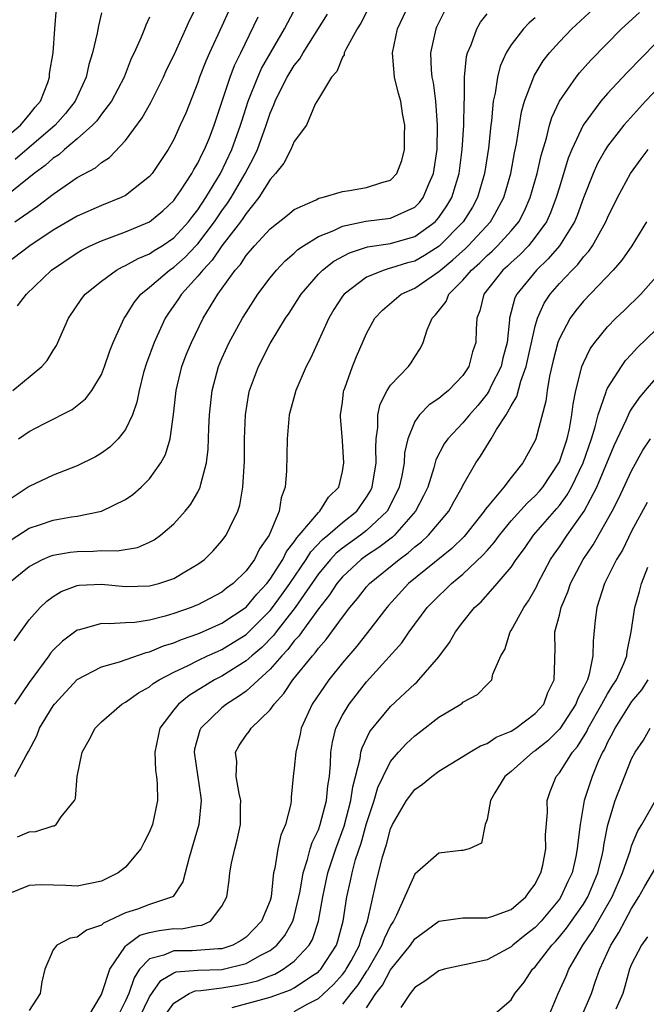
# Model space of a CAD drawing. Units: inches. Extents: x 2604000 to 2607000, y 1482000 to 1485000.
# Drawn here: x 2604070 to 2604122, y 1482924 to 1483006 of the extents above; entities that cross this region are included whole.
import ezdxf

# ---------------------------------------------------------------- set-up
doc = ezdxf.new("R2010")
doc.units = ezdxf.units.IN
doc.header["$MEASUREMENT"] = 0
doc.layers.add('LD26041482_2ft', color=232, linetype='Continuous')

msp = doc.modelspace()

# ---------------------------------------------------------------- linework, layer by layer
at = {"layer": 'LD26041482_2ft'}
for points, elevation in [([(2604069, 1482995.923), (2604070.288, 1482997), (2604071, 1482997.862), (2604071.492, 1482998.508), (2604071.932, 1482999), (2604072.55, 1483000.55), (2604072.689, 1483001), (2604072.697, 1483001.302), (2604072.984, 1483003), (2604073.131, 1483005), (2604073.283, 1483006.717)], 9078), ([(2604069.25, 1482959), (2604071, 1482960.418), (2604072.121, 1482961), (2604072.734, 1482961.266), (2604073, 1482961.351), (2604074.406, 1482961.594), (2604075, 1482961.665), (2604076.327, 1482961.673), (2604077, 1482961.724), (2604078.296, 1482961.704), (2604080.006, 1482961.994), (2604081, 1482962.421), (2604081.386, 1482962.614), (2604081.911, 1482963), (2604083, 1482963.934), (2604083.963, 1482965), (2604084.426, 1482965.574), (2604085, 1482966.587), (2604085.199, 1482967), (2604085.236, 1482967.236), (2604085.71, 1482969), (2604085.857, 1482970.143), (2604085.917, 1482971.917), (2604085.972, 1482973), (2604086.18, 1482975), (2604086.715, 1482977), (2604087, 1482977.668), (2604087.608, 1482979), (2604088.708, 1482981), (2604089, 1482981.478), (2604089.989, 1482983), (2604091, 1482984.348), (2604091.527, 1482985), (2604092.237, 1482985.763), (2604093, 1482986.394), (2604093.311, 1482986.689), (2604093.77, 1482987), (2604095, 1482987.766), (2604096.287, 1482988.287), (2604097, 1482988.639), (2604098.95, 1482989.051), (2604101, 1482989.291), (2604101.587, 1482989.587), (2604103, 1482990.207), (2604103.396, 1482990.604), (2604103.708, 1482991), (2604104.198, 1482992.198), (2604104.557, 1482993), (2604104.85, 1482995), (2604104.902, 1482997), (2604104.749, 1482999), (2604104.55, 1483000.55), (2604104.45, 1483001), (2604104.386, 1483001.614), (2604104.342, 1483003), (2604104.772, 1483005), (2604104.844, 1483005.156), (2604105.491, 1483006.509)], 9058), ([(2604069.438, 1482962.562), (2604071, 1482963.582), (2604071.852, 1482963.852), (2604073, 1482964.243), (2604074.519, 1482964.519), (2604075, 1482964.586), (2604077.015, 1482965), (2604079, 1482965.963), (2604079.612, 1482966.388), (2604080.304, 1482967), (2604081, 1482967.688), (2604081.925, 1482969), (2604082.308, 1482969.692), (2604082.694, 1482971), (2604082.994, 1482973.006), (2604083.216, 1482975), (2604083.683, 1482977), (2604084.041, 1482977.959), (2604084.462, 1482979), (2604085.446, 1482981), (2604086.664, 1482983), (2604088.104, 1482985), (2604088.534, 1482985.466), (2604089, 1482986.203), (2604089.698, 1482987), (2604091, 1482988.421), (2604092.448, 1482989.552), (2604093, 1482990.023), (2604094.832, 1482990.832), (2604095.052, 1482990.948), (2604095.307, 1482991), (2604097, 1482991.523), (2604097.592, 1482991.592), (2604099, 1482991.842), (2604100.271, 1482992.271), (2604101, 1482992.452), (2604101.52, 1482993), (2604101.923, 1482994.077), (2604102.151, 1482995), (2604102.149, 1482996.149), (2604102.178, 1482997), (2604101.994, 1482997.994), (2604101.833, 1482999), (2604101.65, 1482999.65), (2604101.33, 1483001), (2604101.141, 1483003), (2604101.566, 1483005), (2604102.504, 1483007)], 9060), ([(2604069.658, 1482975), (2604072.069, 1482977), (2604072.499, 1482977.501), (2604073, 1482978.324), (2604073.271, 1482978.729), (2604074.265, 1482981), (2604075.364, 1482982.636), (2604075.644, 1482983), (2604077, 1482984.083), (2604078.26, 1482985), (2604078.738, 1482985.263), (2604079, 1482985.364), (2604080.038, 1482985.962), (2604081, 1482986.336), (2604081.39, 1482986.61), (2604082.03, 1482987), (2604083, 1482987.669), (2604084.238, 1482989), (2604084.554, 1482989.446), (2604085, 1482989.977), (2604085.676, 1482991), (2604086.881, 1482993), (2604087.834, 1482995), (2604088.552, 1482997), (2604088.65, 1482997.35), (2604089.184, 1482999), (2604089.984, 1483001), (2604090.295, 1483001.705), (2604092.181, 1483005), (2604093, 1483006.528)], 9066), ([(2604069.812, 1482989), (2604071.705, 1482990.295), (2604073, 1482991.298), (2604075, 1482992.661), (2604076.521, 1482993.479), (2604077, 1482993.917), (2604077.657, 1482994.343), (2604079, 1482995.733), (2604080.389, 1482997.611), (2604081.103, 1482998.897), (2604082.147, 1483001), (2604082.41, 1483001.59), (2604083, 1483002.804), (2604084.01, 1483005), (2604084.297, 1483005.703), (2604084.959, 1483007)], 9072), ([(2604069.817, 1482943), (2604070.742, 1482944.743), (2604070.944, 1482945.056), (2604071.633, 1482946.367), (2604071.868, 1482947), (2604073, 1482948.842), (2604073.116, 1482949), (2604075, 1482951.032), (2604077, 1482952.098), (2604078.494, 1482952.494), (2604080.717, 1482953.283), (2604081, 1482953.325), (2604082.165, 1482953.835), (2604083, 1482954.078), (2604083.642, 1482954.358), (2604085, 1482954.832), (2604085.397, 1482955), (2604087, 1482955.712), (2604089, 1482957.035), (2604089.889, 1482958.111), (2604090.72, 1482959), (2604091, 1482959.364), (2604092.054, 1482961), (2604092.351, 1482961.649), (2604093, 1482962.45), (2604093.207, 1482962.793), (2604093.413, 1482963), (2604095, 1482964.895), (2604095.125, 1482965), (2604095.832, 1482966.168), (2604096.696, 1482967), (2604097, 1482968.279), (2604097.118, 1482969), (2604097, 1482970.839), (2604096.849, 1482972.848), (2604096.85, 1482973), (2604097, 1482974.036), (2604097.098, 1482974.902), (2604097.122, 1482975), (2604097.208, 1482975.208), (2604097.835, 1482977), (2604098.17, 1482977.83), (2604099, 1482979.726), (2604099.684, 1482981), (2604100.318, 1482981.682), (2604101.864, 1482983), (2604103, 1482983.506), (2604105, 1482984.867), (2604105.134, 1482985), (2604106.168, 1482985.832), (2604107.208, 1482986.792), (2604107.423, 1482987), (2604109.297, 1482989), (2604109.64, 1482989.64), (2604110.405, 1482991), (2604110.984, 1482993), (2604111.291, 1482994.709), (2604111.456, 1482995.456), (2604111.869, 1482998.132), (2604112.116, 1482999), (2604112.793, 1483000.793), (2604112.897, 1483001.103), (2604113.66, 1483002.34), (2604114.18, 1483003), (2604115, 1483003.913), (2604116.033, 1483005), (2604118.2, 1483007)], 9052), ([(2604087.554, 1483006.446), (2604087, 1483005.215), (2604085.969, 1483003), (2604085.673, 1483002.327), (2604085.15, 1483001), (2604085, 1483000.56), (2604083.991, 1482998.009), (2604083.547, 1482997), (2604083, 1482995.821), (2604082.55, 1482995), (2604081.214, 1482993), (2604081, 1482992.753), (2604079, 1482991.191), (2604078.638, 1482991), (2604077, 1482990.339), (2604075, 1482989.472), (2604073, 1482988.298), (2604071.049, 1482987), (2604068.383, 1482985)], 9070), ([(2604099, 1483006.386), (2604098.521, 1483005.479), (2604098.216, 1483005), (2604097.279, 1483003.279), (2604097.157, 1483003), (2604097.141, 1483002.859), (2604097, 1483002.644), (2604096.54, 1483001.46), (2604096.099, 1483001), (2604095, 1482999.21), (2604094.746, 1482998.746), (2604094.028, 1482997), (2604093, 1482995.65), (2604092.723, 1482995), (2604092.138, 1482993.862), (2604091.444, 1482993), (2604091, 1482992.511), (2604090.072, 1482991), (2604089, 1482989.7), (2604088.73, 1482989.27), (2604088.529, 1482989), (2604086.985, 1482987), (2604086.196, 1482985.804), (2604085.402, 1482985), (2604085, 1482984.482), (2604083.633, 1482983), (2604083.391, 1482982.609), (2604082.57, 1482981.43), (2604082.289, 1482981), (2604081.366, 1482979), (2604080.73, 1482977.27), (2604080.504, 1482976.504), (2604080.127, 1482975), (2604079.951, 1482974.049), (2604079.587, 1482973), (2604079, 1482971.769), (2604078.399, 1482971), (2604077.699, 1482970.301), (2604077, 1482969.8), (2604076.502, 1482969.498), (2604075, 1482968.766), (2604073, 1482967.986), (2604071, 1482967.057), (2604069, 1482965.704)], 9062), ([(2604081, 1483005.977), (2604080.687, 1483005.313), (2604080.581, 1483005), (2604080.304, 1483004.304), (2604079.705, 1483003), (2604079.47, 1483002.53), (2604078.877, 1483001), (2604077.838, 1482999), (2604077, 1482997.92), (2604076.617, 1482997.383), (2604076.26, 1482997), (2604075, 1482995.878), (2604073.944, 1482995), (2604073.454, 1482994.546), (2604073, 1482994.267), (2604072.344, 1482993.656), (2604071.427, 1482993), (2604069, 1482991.08)], 9074), ([(2604069.752, 1482954.248), (2604071, 1482955.977), (2604071.904, 1482957), (2604072.461, 1482957.539), (2604073, 1482957.925), (2604073.666, 1482958.334), (2604075, 1482958.827), (2604075.148, 1482958.852), (2604077, 1482958.944), (2604079, 1482958.752), (2604081, 1482958.798), (2604081.77, 1482959), (2604083, 1482959.414), (2604084.051, 1482960.051), (2604085, 1482960.599), (2604085.54, 1482961), (2604086.28, 1482961.72), (2604087, 1482962.524), (2604087.355, 1482963), (2604087.646, 1482963.645), (2604088.329, 1482965), (2604088.495, 1482965.505), (2604088.741, 1482967), (2604088.861, 1482969.139), (2604088.882, 1482971), (2604088.964, 1482973), (2604089.24, 1482974.76), (2604089.292, 1482975), (2604090.022, 1482977), (2604091, 1482978.899), (2604092.277, 1482981), (2604092.571, 1482981.429), (2604093.568, 1482983), (2604095, 1482984.645), (2604095.348, 1482985), (2604096.278, 1482985.722), (2604097.573, 1482986.427), (2604099.088, 1482986.913), (2604101, 1482987.191), (2604103, 1482987.766), (2604104.69, 1482989), (2604104.845, 1482989.155), (2604105, 1482989.352), (2604105.67, 1482990.33), (2604106.065, 1482991), (2604106.683, 1482993), (2604106.942, 1482995), (2604107.068, 1482997), (2604107.105, 1482998.895), (2604107.131, 1482999.131), (2604107.142, 1483001), (2604107.298, 1483002.702), (2604107.377, 1483003), (2604107.673, 1483003.673), (2604108.141, 1483005), (2604108.454, 1483005.546), (2604109, 1483006.259)], 9056), ([(2604113, 1483005.906), (2604112.499, 1483005.501), (2604112.025, 1483005), (2604111, 1483003.666), (2604110.581, 1483003), (2604110.088, 1483001.912), (2604109.866, 1483001), (2604109.678, 1482999.678), (2604109.518, 1482999), (2604109.359, 1482997.359), (2604109.303, 1482997), (2604109.109, 1482995.109), (2604108.796, 1482993), (2604108.213, 1482991), (2604107.781, 1482990.219), (2604107.008, 1482989), (2604105.019, 1482986.981), (2604103.804, 1482986.196), (2604103, 1482985.746), (2604102.41, 1482985.59), (2604101, 1482985.144), (2604100.874, 1482985.126), (2604100.462, 1482985), (2604099, 1482984.412), (2604097.133, 1482983), (2604097, 1482982.819), (2604096.288, 1482981.712), (2604095.861, 1482981), (2604094.351, 1482977.649), (2604094.002, 1482977), (2604093.124, 1482975), (2604092.589, 1482973), (2604092.403, 1482971), (2604092.385, 1482969.615), (2604092.348, 1482968.348), (2604092.244, 1482967), (2604091.907, 1482966.093), (2604091.749, 1482965), (2604090.933, 1482963), (2604090.124, 1482961.876), (2604089.69, 1482961), (2604089, 1482960.062), (2604087.925, 1482959), (2604087.389, 1482958.611), (2604087, 1482958.287), (2604085, 1482957.228), (2604084.84, 1482957.161), (2604084.448, 1482957), (2604083, 1482956.498), (2604082.276, 1482956.276), (2604081, 1482955.965), (2604079.773, 1482955.773), (2604079, 1482955.744), (2604077.648, 1482955.648), (2604077, 1482955.689), (2604075.169, 1482955.169), (2604075, 1482955.136), (2604073.775, 1482954.225), (2604073, 1482953.476), (2604072.774, 1482953.225), (2604072.625, 1482953), (2604071, 1482950.779), (2604069.782, 1482949)], 9054), ([(2604077, 1483006.329), (2604076.744, 1483005.256), (2604076.651, 1483004.651), (2604076.262, 1483003), (2604075.969, 1483002.031), (2604075.743, 1483001), (2604074.829, 1482999), (2604074.019, 1482997.981), (2604073.165, 1482997), (2604069.843, 1482994.157)], 9076), ([(2604070.025, 1482982.025), (2604070.782, 1482983), (2604072.87, 1482985), (2604075, 1482986.429), (2604075.357, 1482986.643), (2604076.065, 1482987), (2604077, 1482987.426), (2604079, 1482988.161), (2604081, 1482988.993), (2604082.084, 1482989.916), (2604083, 1482990.758), (2604083.184, 1482991), (2604083.57, 1482991.57), (2604084.501, 1482993), (2604084.672, 1482993.328), (2604085, 1482993.854), (2604085.362, 1482994.638), (2604085.563, 1482995), (2604085.959, 1482995.959), (2604086.366, 1482997), (2604087.696, 1483001), (2604088.051, 1483001.949), (2604088.572, 1483003), (2604090.008, 1483005.993)], 9068), ([(2604070.026, 1482937.974), (2604071, 1482938.414), (2604071.571, 1482938.43), (2604073, 1482938.906), (2604073.087, 1482938.913), (2604073.232, 1482939), (2604073.656, 1482939.656), (2604074.762, 1482941), (2604074.84, 1482941.16), (2604074.983, 1482943), (2604075.412, 1482945), (2604075.974, 1482946.026), (2604076.477, 1482947), (2604077, 1482947.534), (2604078.689, 1482949), (2604079, 1482949.169), (2604080.067, 1482949.933), (2604081, 1482950.44), (2604081.303, 1482950.697), (2604081.78, 1482951), (2604083, 1482951.635), (2604084.198, 1482952.199), (2604085, 1482952.608), (2604085.813, 1482953), (2604086.629, 1482953.371), (2604087, 1482953.523), (2604089, 1482954.77), (2604089.125, 1482954.875), (2604091, 1482956.755), (2604091.196, 1482957), (2604091.956, 1482958.044), (2604092.625, 1482959), (2604093.988, 1482961), (2604094.369, 1482961.631), (2604095.355, 1482962.645), (2604095.798, 1482963), (2604097, 1482964.048), (2604098.198, 1482965), (2604099, 1482966.151), (2604099.318, 1482966.682), (2604099.477, 1482967), (2604099.802, 1482969), (2604099.76, 1482970.24), (2604099.8, 1482971), (2604099.942, 1482971.942), (2604099.939, 1482973), (2604100.119, 1482973.881), (2604100.723, 1482975), (2604101, 1482975.435), (2604102.492, 1482977), (2604102.698, 1482977.302), (2604103, 1482977.809), (2604103.472, 1482978.529), (2604103.685, 1482979), (2604104.031, 1482980.031), (2604104.449, 1482981), (2604104.729, 1482981.271), (2604105.599, 1482982.401), (2604105.832, 1482983), (2604107, 1482984.167), (2604107.699, 1482985), (2604108.392, 1482985.608), (2604109, 1482986.198), (2604109.431, 1482986.569), (2604109.875, 1482987), (2604111, 1482988.237), (2604111.628, 1482989), (2604112.101, 1482989.899), (2604112.582, 1482991), (2604113.153, 1482993), (2604113.495, 1482994.506), (2604113.942, 1482995.942), (2604114.193, 1482997), (2604114.365, 1482997.635), (2604115.001, 1482998.999), (2604116.395, 1483001), (2604116.66, 1483001.34), (2604117.599, 1483002.401), (2604120.161, 1483005), (2604121.637, 1483006.363)], 9050), ([(2604070.123, 1482971), (2604071, 1482971.602), (2604072.275, 1482972.275), (2604074.564, 1482973.436), (2604075.685, 1482974.315), (2604076.203, 1482975), (2604077, 1482976.329), (2604077.268, 1482977), (2604077.699, 1482978.301), (2604077.975, 1482979), (2604078.892, 1482981), (2604079, 1482981.146), (2604079.705, 1482982.295), (2604080.272, 1482983), (2604081, 1482983.572), (2604082.646, 1482985), (2604083, 1482985.235), (2604083.942, 1482986.058), (2604084.838, 1482987), (2604085, 1482987.174), (2604086.389, 1482989), (2604087, 1482989.903), (2604087.467, 1482990.533), (2604087.762, 1482991), (2604088.921, 1482993), (2604089.653, 1482994.347), (2604089.942, 1482995), (2604090.67, 1482997), (2604091, 1482998.015), (2604091.308, 1482998.692), (2604091.411, 1482999), (2604091.804, 1482999.804), (2604092.42, 1483001), (2604093, 1483001.959), (2604093.472, 1483002.528), (2604093.739, 1483003), (2604095.773, 1483006.227)], 9064), ([(2604123, 1483003.819), (2604120.614, 1483001.386), (2604119, 1482999.648), (2604118.437, 1482999), (2604116.976, 1482997.024), (2604116.038, 1482995), (2604115.737, 1482994.263), (2604115, 1482991.884), (2604114.742, 1482991), (2604114.262, 1482989.738), (2604113.922, 1482989), (2604113, 1482987.712), (2604112.428, 1482987), (2604111.732, 1482986.268), (2604111, 1482985.62), (2604110.686, 1482985.314), (2604110.32, 1482985), (2604108.731, 1482983), (2604108.399, 1482981.601), (2604108.15, 1482981), (2604108.09, 1482980.09), (2604108.063, 1482979), (2604107.795, 1482978.205), (2604107.491, 1482977), (2604107, 1482976.255), (2604105.797, 1482975), (2604105.348, 1482974.652), (2604105, 1482974.337), (2604104.193, 1482973.807), (2604103.392, 1482973), (2604103, 1482972.421), (2604102.428, 1482971), (2604102.163, 1482969.837), (2604102.122, 1482969), (2604101.922, 1482967.922), (2604101.716, 1482967), (2604100.815, 1482965.185), (2604100.704, 1482965), (2604099, 1482963.395), (2604098.501, 1482963), (2604097, 1482961.928), (2604096.485, 1482961.515), (2604096.002, 1482961), (2604095, 1482959.797), (2604093.07, 1482957), (2604091.507, 1482955), (2604091.294, 1482954.706), (2604090.299, 1482953.701), (2604089.468, 1482953), (2604089, 1482952.572), (2604087, 1482951.306), (2604086.392, 1482951), (2604084.28, 1482949.72), (2604083.385, 1482949), (2604083, 1482948.516), (2604081.85, 1482947), (2604081.424, 1482945), (2604081.484, 1482943.484), (2604081.564, 1482943), (2604081.619, 1482942.381), (2604081.643, 1482941), (2604081.24, 1482939), (2604081, 1482938.397), (2604080.513, 1482937.487), (2604080.278, 1482937), (2604079, 1482935.484), (2604078.4, 1482935), (2604077, 1482934.318), (2604075, 1482933.898), (2604074.059, 1482933.941), (2604072, 1482934), (2604071, 1482933.947), (2604069.221, 1482933.222)], 9048), ([(2604124.07, 1483001), (2604122.154, 1482999), (2604120.648, 1482997.352), (2604120.352, 1482997), (2604119, 1482995.266), (2604118.83, 1482995), (2604118.177, 1482993.823), (2604117.811, 1482993), (2604117, 1482990.972), (2604116.473, 1482989.527), (2604116.253, 1482989), (2604115, 1482987), (2604114.084, 1482985.916), (2604113.1, 1482985), (2604111.466, 1482983), (2604111.316, 1482982.684), (2604110.876, 1482981), (2604110.874, 1482980.874), (2604110.662, 1482979), (2604110.313, 1482977.687), (2604110.159, 1482977), (2604109.327, 1482975.327), (2604109.179, 1482975), (2604109, 1482974.723), (2604108.231, 1482973.769), (2604107.549, 1482973), (2604107, 1482972.323), (2604105.732, 1482971), (2604105.431, 1482970.569), (2604104.757, 1482969.243), (2604104.59, 1482968.59), (2604104.079, 1482967), (2604103.738, 1482966.262), (2604103.073, 1482965), (2604101.313, 1482963), (2604101.151, 1482962.849), (2604100.027, 1482961.973), (2604099, 1482961.317), (2604098.555, 1482961), (2604097, 1482959.561), (2604096.533, 1482959), (2604095.939, 1482958.061), (2604095, 1482956.9), (2604093.625, 1482955), (2604093.373, 1482954.627), (2604093, 1482954.231), (2604092.482, 1482953.518), (2604091.961, 1482953), (2604091, 1482951.901), (2604089, 1482950.077), (2604088.384, 1482949.616), (2604087.37, 1482949), (2604087, 1482948.697), (2604085.237, 1482947), (2604085.163, 1482946.837), (2604084.73, 1482945.27), (2604084.684, 1482945), (2604085.238, 1482941.238), (2604085.286, 1482941), (2604085.079, 1482939), (2604084.272, 1482936.272), (2604083.952, 1482935), (2604083.747, 1482934.253), (2604082.961, 1482933.039), (2604082.901, 1482933), (2604081, 1482932.368), (2604080, 1482932), (2604079, 1482931.694), (2604077.162, 1482930.838), (2604077, 1482930.661), (2604075.76, 1482930.24), (2604075, 1482929.664), (2604074.409, 1482929.591), (2604073.297, 1482929), (2604073, 1482928.605), (2604072.305, 1482927), (2604072.049, 1482925.951), (2604071.912, 1482925), (2604071, 1482923.584)], 9046), ([(2604075.871, 1482923), (2604077, 1482924.915), (2604077.063, 1482925.063), (2604077.688, 1482927), (2604079, 1482928.922), (2604079.072, 1482929), (2604080.174, 1482929.826), (2604081, 1482930.056), (2604081.783, 1482930.217), (2604083, 1482930.378), (2604083.633, 1482930.367), (2604085, 1482930.635), (2604085.326, 1482930.674), (2604086.041, 1482931), (2604087, 1482932.233), (2604087.394, 1482933), (2604087.599, 1482934.4), (2604087.652, 1482935), (2604087.795, 1482935.795), (2604088.068, 1482937), (2604088.275, 1482937.725), (2604088.552, 1482939), (2604088.542, 1482940.542), (2604088.555, 1482941), (2604088.424, 1482941.577), (2604088.17, 1482943), (2604088.224, 1482944.224), (2604088.13, 1482945), (2604088.438, 1482945.562), (2604089, 1482946.406), (2604089.269, 1482946.731), (2604089.436, 1482947), (2604091, 1482948.513), (2604091.322, 1482949), (2604092.138, 1482949.862), (2604092.883, 1482951), (2604094.502, 1482953), (2604094.744, 1482953.256), (2604095, 1482953.637), (2604095.641, 1482954.359), (2604097, 1482956.205), (2604097.623, 1482957), (2604098.253, 1482957.747), (2604099, 1482958.716), (2604099.249, 1482959), (2604101.694, 1482961), (2604102.459, 1482961.541), (2604103, 1482962.04), (2604103.548, 1482962.452), (2604104.137, 1482963), (2604105.821, 1482965), (2604106.234, 1482965.766), (2604106.938, 1482967), (2604107, 1482967.134), (2604108.068, 1482969), (2604108.451, 1482969.549), (2604109.332, 1482971), (2604109.772, 1482971.772), (2604110.577, 1482973), (2604111, 1482973.74), (2604111.479, 1482974.521), (2604111.792, 1482975.792), (2604112.247, 1482977), (2604113, 1482980.348), (2604113.188, 1482981), (2604113.749, 1482982.251), (2604114.242, 1482983), (2604115, 1482983.867), (2604116.067, 1482985), (2604116.538, 1482985.462), (2604117, 1482986.091), (2604117.443, 1482986.557), (2604117.743, 1482987), (2604118.862, 1482989), (2604119, 1482989.331), (2604119.832, 1482991), (2604120.89, 1482993), (2604121.782, 1482994.218), (2604122.377, 1482995)], 9044), ([(2604122.241, 1482989), (2604121.009, 1482987), (2604120.194, 1482985.805), (2604119.479, 1482985), (2604117, 1482982.416), (2604116.366, 1482981.635), (2604115.902, 1482981), (2604115, 1482979.31), (2604114.885, 1482979), (2604114.498, 1482977.502), (2604114.183, 1482976.183), (2604113.989, 1482975), (2604113.882, 1482974.118), (2604113.056, 1482971), (2604113, 1482970.862), (2604111.978, 1482969), (2604111, 1482967.786), (2604110.4, 1482967), (2604109, 1482965.332), (2604108.853, 1482965.147), (2604108.772, 1482965), (2604107.109, 1482962.891), (2604106.088, 1482961.912), (2604102.495, 1482959), (2604100.823, 1482957.177), (2604100.67, 1482957), (2604099.078, 1482954.922), (2604098.193, 1482953.808), (2604097, 1482952.407), (2604095.876, 1482951), (2604095.504, 1482950.496), (2604094.486, 1482949), (2604093.582, 1482947), (2604093.494, 1482946.506), (2604093.121, 1482945), (2604093, 1482943.681), (2604092.902, 1482943), (2604092.732, 1482941.268), (2604092.742, 1482941), (2604092.713, 1482940.713), (2604092.271, 1482939), (2604091.881, 1482938.119), (2604091.641, 1482937), (2604091.391, 1482935.392), (2604091.285, 1482935), (2604091.239, 1482934.761), (2604091.087, 1482933), (2604091, 1482932.715), (2604090.297, 1482931), (2604089, 1482929.677), (2604088.608, 1482929.392), (2604087.906, 1482929), (2604087, 1482928.704), (2604086.695, 1482928.695), (2604084.518, 1482928.518), (2604083, 1482928.543), (2604082.17, 1482928.17), (2604081, 1482927.876), (2604080.167, 1482927), (2604079.711, 1482926.289), (2604079.279, 1482925), (2604079, 1482924.39), (2604078.307, 1482923)], 9042), ([(2604080.172, 1482923), (2604081, 1482924.717), (2604081.92, 1482926.08), (2604083, 1482926.708), (2604083.202, 1482926.798), (2604085, 1482926.924), (2604086.98, 1482926.98), (2604089, 1482927.473), (2604090.111, 1482928.111), (2604091, 1482928.563), (2604091.555, 1482929), (2604092.208, 1482929.792), (2604092.886, 1482931), (2604093, 1482931.385), (2604093.39, 1482933), (2604093.494, 1482933.494), (2604093.729, 1482935), (2604094.108, 1482936.108), (2604094.33, 1482937), (2604094.483, 1482937.517), (2604095, 1482938.558), (2604095.161, 1482939), (2604095.679, 1482941), (2604095.778, 1482942.222), (2604095.913, 1482943), (2604096.014, 1482944.014), (2604096.043, 1482945), (2604096.167, 1482945.833), (2604096.465, 1482947), (2604097, 1482948.075), (2604097.549, 1482949), (2604099, 1482950.83), (2604101.926, 1482954.074), (2604102.542, 1482955), (2604104.029, 1482957), (2604105, 1482957.979), (2604105.534, 1482958.466), (2604106.053, 1482959), (2604107, 1482959.773), (2604108.661, 1482961.339), (2604109, 1482961.742), (2604109.603, 1482962.397), (2604110.024, 1482963), (2604111, 1482964.186), (2604112.331, 1482965.669), (2604113, 1482966.275), (2604113.345, 1482966.655), (2604113.625, 1482967), (2604114.96, 1482969), (2604115, 1482969.092), (2604115.639, 1482971), (2604115.831, 1482971.83), (2604116.045, 1482973), (2604116.14, 1482973.86), (2604116.378, 1482975), (2604116.849, 1482976.848), (2604116.876, 1482977), (2604117, 1482977.311), (2604117.549, 1482978.451), (2604117.947, 1482979), (2604119, 1482980.299), (2604119.691, 1482981), (2604120.366, 1482981.634), (2604121.767, 1482983), (2604123, 1482984.409)], 9040), ([(2604082.165, 1482923), (2604083, 1482924.205), (2604084.293, 1482925), (2604084.782, 1482925.218), (2604085.24, 1482925.24), (2604087, 1482925.468), (2604088.325, 1482925.675), (2604089, 1482925.812), (2604089.954, 1482926.046), (2604091, 1482926.47), (2604091.391, 1482926.609), (2604092.091, 1482927), (2604093, 1482927.674), (2604094.243, 1482929), (2604094.524, 1482929.476), (2604095.022, 1482931), (2604095.363, 1482933), (2604095.785, 1482935), (2604096.45, 1482937), (2604097.14, 1482938.86), (2604097.705, 1482941), (2604097.859, 1482942.142), (2604098.484, 1482944.484), (2604098.539, 1482945), (2604098.625, 1482945.375), (2604099.278, 1482946.722), (2604101, 1482948.802), (2604103, 1482950.686), (2604103.174, 1482950.826), (2604103.35, 1482951), (2604105, 1482952.924), (2604105.881, 1482954.118), (2604106.387, 1482955), (2604107, 1482955.794), (2604107.972, 1482957), (2604108.518, 1482957.482), (2604109.853, 1482959), (2604111, 1482960.36), (2604111.42, 1482961), (2604112.097, 1482961.903), (2604112.86, 1482963), (2604114.794, 1482965.206), (2604115, 1482965.461), (2604115.654, 1482966.346), (2604116.01, 1482967), (2604116.986, 1482969), (2604117.67, 1482971), (2604117.979, 1482971.979), (2604118.23, 1482973), (2604118.89, 1482974.89), (2604118.916, 1482975), (2604119, 1482975.187), (2604120.144, 1482977), (2604120.502, 1482977.498), (2604121, 1482978.02), (2604121.459, 1482978.541), (2604123, 1482980.03)], 9038), ([(2604087.843, 1482923.843), (2604091, 1482924.692), (2604092.702, 1482925.298), (2604093, 1482925.464), (2604094.426, 1482926.426), (2604095, 1482926.794), (2604095.105, 1482926.895), (2604095.201, 1482927), (2604096.507, 1482929), (2604096.629, 1482929.371), (2604097.068, 1482931), (2604097.352, 1482933), (2604097.66, 1482934.34), (2604097.795, 1482935), (2604098.095, 1482936.095), (2604098.551, 1482937.449), (2604099, 1482939.099), (2604099.623, 1482941), (2604099.934, 1482942.066), (2604100.372, 1482943), (2604101, 1482944.247), (2604101.652, 1482945), (2604102.295, 1482945.705), (2604103, 1482946.377), (2604103.361, 1482946.639), (2604105, 1482947.903), (2604106.818, 1482949), (2604106.928, 1482949.072), (2604107, 1482949.148), (2604108.206, 1482949.794), (2604109, 1482950.618), (2604109.398, 1482951), (2604109.483, 1482951.483), (2604110.148, 1482953), (2604110.473, 1482953.527), (2604110.931, 1482955), (2604111, 1482955.097), (2604112.045, 1482957), (2604112.442, 1482957.558), (2604113, 1482958.536), (2604113.158, 1482958.842), (2604113.221, 1482959), (2604114.277, 1482961), (2604114.564, 1482961.436), (2604115, 1482962.036), (2604115.651, 1482963), (2604117.05, 1482965), (2604118.118, 1482967), (2604119.549, 1482970.451), (2604120.552, 1482972.552), (2604120.82, 1482973.18), (2604121, 1482973.456), (2604121.633, 1482974.367), (2604122.152, 1482975), (2604123, 1482976.006)], 9036), ([(2604093, 1482923.513), (2604094.139, 1482924.139), (2604095, 1482924.569), (2604096.256, 1482925.744), (2604097, 1482926.563), (2604097.196, 1482926.804), (2604097.32, 1482927), (2604097.716, 1482927.716), (2604098.408, 1482929), (2604098.523, 1482929.477), (2604099.069, 1482931), (2604099.793, 1482934.207), (2604100.338, 1482936.338), (2604100.655, 1482937.345), (2604101, 1482938.661), (2604101.152, 1482939), (2604102.31, 1482941), (2604103, 1482941.919), (2604103.656, 1482942.344), (2604104.414, 1482943), (2604105, 1482943.424), (2604107, 1482944.64), (2604107.558, 1482945), (2604108.459, 1482945.541), (2604109, 1482945.733), (2604109.758, 1482946.242), (2604111, 1482946.761), (2604111.375, 1482947), (2604113, 1482948.213), (2604113.715, 1482949), (2604114.053, 1482949.947), (2604114.579, 1482951), (2604114.628, 1482952.628), (2604114.615, 1482953), (2604114.648, 1482953.352), (2604114.637, 1482955), (2604115, 1482956.373), (2604115.14, 1482957), (2604115.693, 1482958.307), (2604115.914, 1482959), (2604116.966, 1482961), (2604117.8, 1482962.2), (2604119.372, 1482965), (2604119.932, 1482966.068), (2604121, 1482968.356), (2604121.939, 1482970.061), (2604122.55, 1482971)], 9034), ([(2604122.297, 1482965.703), (2604121, 1482963.326), (2604120.23, 1482961.77), (2604119.752, 1482961), (2604118.744, 1482959), (2604118.097, 1482957), (2604117.969, 1482955.969), (2604117.795, 1482954.205), (2604117.79, 1482953), (2604117.486, 1482951.486), (2604117.323, 1482951), (2604117, 1482950.334), (2604116.533, 1482949.467), (2604116.381, 1482949), (2604115.05, 1482946.95), (2604114.039, 1482945.961), (2604113, 1482945.133), (2604112.798, 1482945), (2604111, 1482943.41), (2604110.48, 1482943), (2604109.64, 1482941.64), (2604109.277, 1482941), (2604109, 1482939.412), (2604108.851, 1482939), (2604108.531, 1482937.469), (2604107.52, 1482937), (2604107, 1482936.847), (2604106.849, 1482936.85), (2604105, 1482936.625), (2604103, 1482934.903), (2604101.482, 1482931.481), (2604101.232, 1482931), (2604101, 1482930.64), (2604100.463, 1482929.538), (2604100.281, 1482929), (2604099.068, 1482926.933), (2604099, 1482926.849), (2604098.284, 1482925.716), (2604097.699, 1482925), (2604097, 1482924.096)], 9032), ([(2604099, 1482923.796), (2604099.772, 1482925), (2604100.319, 1482925.681), (2604101, 1482926.959), (2604102.652, 1482929), (2604103, 1482929.527), (2604105, 1482930.996), (2604107, 1482931.281), (2604107.258, 1482931.258), (2604109, 1482931.271), (2604109.386, 1482931.386), (2604111, 1482931.958), (2604112.227, 1482933), (2604112.536, 1482933.464), (2604113, 1482934.062), (2604113.306, 1482934.694), (2604113.475, 1482935), (2604113.625, 1482935.625), (2604113.874, 1482937), (2604113.854, 1482938.146), (2604114.017, 1482940.017), (2604113.986, 1482941), (2604114.242, 1482941.758), (2604114.724, 1482943), (2604115, 1482943.304), (2604116.085, 1482945), (2604116.514, 1482945.486), (2604117.271, 1482946.729), (2604117.389, 1482947), (2604118.538, 1482949), (2604119, 1482949.836), (2604119.447, 1482950.553), (2604119.752, 1482951), (2604120.355, 1482952.354), (2604120.6, 1482953), (2604120.63, 1482953.37), (2604120.966, 1482955), (2604121.256, 1482957), (2604121.655, 1482958.345), (2604121.822, 1482959), (2604122.343, 1482960.343)], 9030), ([(2604122.341, 1482951), (2604121.815, 1482950.185), (2604121, 1482949.222), (2604119.591, 1482947), (2604119.411, 1482946.589), (2604119, 1482945.841), (2604118.745, 1482945.255), (2604118.588, 1482945), (2604118.227, 1482944.227), (2604117.712, 1482943), (2604117.067, 1482941), (2604116.718, 1482939), (2604116.522, 1482937.478), (2604116.491, 1482937), (2604116.361, 1482936.361), (2604116.05, 1482935), (2604115.711, 1482934.289), (2604115.132, 1482933), (2604115, 1482932.812), (2604113.498, 1482931), (2604113, 1482930.464), (2604112.17, 1482929.831), (2604111.153, 1482929), (2604111, 1482928.85), (2604109, 1482927.785), (2604107.414, 1482927.414), (2604107, 1482927.346), (2604105.45, 1482927), (2604105, 1482926.881), (2604103.924, 1482926.076), (2604103, 1482925.502), (2604102.608, 1482925), (2604101.843, 1482923.843)], 9028), ([(2604109.286, 1482923), (2604111, 1482924.467), (2604111.311, 1482925), (2604112.074, 1482925.926), (2604112.782, 1482927), (2604113, 1482927.214), (2604114.371, 1482929), (2604114.682, 1482929.318), (2604115, 1482929.68), (2604115.601, 1482930.399), (2604117, 1482932.415), (2604117.354, 1482933), (2604118.192, 1482935), (2604118.585, 1482936.585), (2604118.672, 1482937), (2604118.704, 1482937.296), (2604119.017, 1482938.983), (2604119.618, 1482941), (2604121, 1482944.458), (2604121.296, 1482945), (2604121.985, 1482946.015), (2604122.536, 1482947)], 9026), ([(2604114.084, 1482923), (2604114.904, 1482925), (2604115.559, 1482926.441), (2604115.784, 1482927), (2604116.957, 1482929), (2604117.791, 1482930.209), (2604119.385, 1482933), (2604120.245, 1482935), (2604120.893, 1482936.893), (2604121, 1482937.253), (2604121.515, 1482938.485), (2604121.854, 1482939), (2604123, 1482941.05)], 9024), ([(2604116.816, 1482923), (2604117.681, 1482925), (2604118.012, 1482926.012), (2604118.369, 1482927), (2604119.281, 1482929), (2604119.945, 1482930.055), (2604121, 1482932.048), (2604121.596, 1482933), (2604122.096, 1482933.904), (2604123, 1482935.451)], 9022), ([(2604122.303, 1482929.697), (2604121.822, 1482929), (2604121, 1482927.427), (2604120.813, 1482927), (2604120.438, 1482925.562), (2604120.256, 1482925), (2604119.691, 1482923.69)], 9020)]:
    msp.add_lwpolyline(points, dxfattribs=dict(at, elevation=elevation))

doc.saveas('drawing.dxf')
